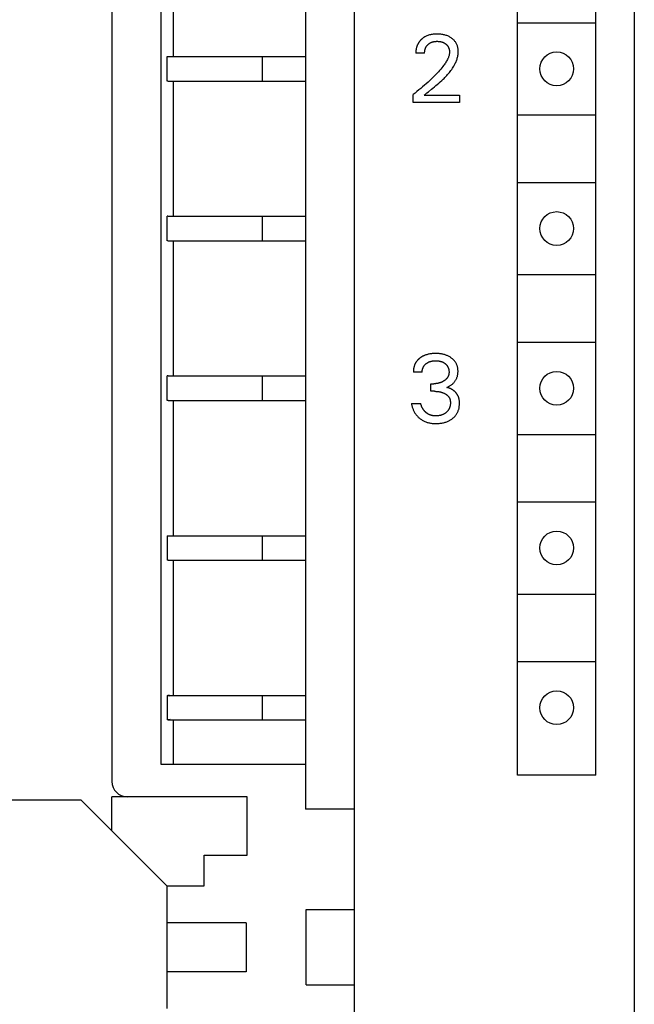
# Model space of a CAD drawing. Extents: x 0 to 594, y 0 to 420.
# Drawn here: x 142 to 162, y 280 to 312 of the extents above; entities that cross this region are included whole.
import ezdxf

# ---------------------------------------------------------------- set-up
doc = ezdxf.new("R2010")
doc.units = 0
doc.header["$LTSCALE"] = 32.67
doc.header["$MEASUREMENT"] = 0
doc.layers.add('20000_FRONT_O', color=7, linetype='CONTINUOUS')

msp = doc.modelspace()

# ---------------------------------------------------------------- linework, layer by layer
at = {"layer": '20000_FRONT_O', "color": 7, "linetype": 'Continuous'}
for p, q in [((153.19797, 222.55989), (153.19797, 341.75989)), ((162.29797, 341.85989), (162.29797, 222.45989)), ((146.89797, 288.10989), (146.89797, 340.45989)), ((151.59797, 340.45989), (151.59797, 286.65989)), ((158.49797, 287.75989), (158.49797, 338.95989)), ((161.04797, 287.75989), (161.04797, 338.95989)), ((145.29797, 335.85989), (145.29797, 287.55989)), ((147.29797, 311.15989), (147.29797, 315.55989)), ((158.52297, 312.25989), (161.02297, 312.25989)), ((155.2712, 311.59713), (155.2655, 311.58735)), ((155.2771, 311.60678), (155.2712, 311.59713)), ((155.28281, 311.61566), (155.2771, 311.60678)), ((155.28869, 311.62441), (155.28281, 311.61566)), ((155.29476, 311.63305), (155.28869, 311.62441)), ((155.301, 311.64156), (155.29476, 311.63305)), ((155.30741, 311.64995), (155.301, 311.64156)), ((155.31399, 311.65821), (155.30741, 311.64995)), ((155.32073, 311.66635), (155.31399, 311.65821)), ((155.32763, 311.67436), (155.32073, 311.66635)), ((155.33469, 311.68224), (155.32763, 311.67436)), ((155.34189, 311.68999), (155.33469, 311.68224)), ((155.34924, 311.6976), (155.34189, 311.68999)), ((155.35672, 311.70508), (155.34924, 311.6976)), ((155.36435, 311.71242), (155.35672, 311.70508)), ((155.3721, 311.71962), (155.36435, 311.71242)), ((155.37998, 311.72668), (155.3721, 311.71962)), ((155.38798, 311.7336), (155.37998, 311.72668)), ((155.40925, 311.75084), (155.38798, 311.7336)), ((155.43125, 311.76711), (155.40925, 311.75084)), ((155.45395, 311.78236), (155.43125, 311.76711)), ((155.47729, 311.7966), (155.45395, 311.78236)), ((155.50123, 311.8098), (155.47729, 311.7966)), ((155.52571, 311.82195), (155.50123, 311.8098)), ((155.55199, 311.83358), (155.52571, 311.82195)), ((155.57875, 311.84404), (155.55199, 311.83358)), ((155.60594, 311.85339), (155.57875, 311.84404)), ((155.63349, 311.86164), (155.60594, 311.85339)), ((155.66134, 311.86882), (155.63349, 311.86164)), ((155.63474, 311.59017), (155.64541, 311.59689)), ((155.64541, 311.59689), (155.65631, 311.60324)), ((155.65631, 311.60324), (155.66742, 311.60921)), ((155.68942, 311.87496), (155.66134, 311.86882)), ((155.66742, 311.60921), (155.67911, 311.61497)), ((155.67911, 311.61497), (155.69099, 311.62031)), ((155.72072, 311.8806), (155.68942, 311.87496)), ((155.69099, 311.62031), (155.70305, 311.62525)), ((155.70305, 311.62525), (155.71527, 311.62979)), ((155.71527, 311.62979), (155.72763, 311.63394)), ((155.75219, 311.88507), (155.72072, 311.8806)), ((155.72763, 311.63394), (155.74011, 311.63769)), ((155.74011, 311.63769), (155.75271, 311.64105)), ((155.78381, 311.88844), (155.75219, 311.88507)), ((155.75271, 311.64105), (155.76539, 311.64403)), ((155.76539, 311.64403), (155.77942, 311.64688)), ((155.77942, 311.64688), (155.79352, 311.64928)), ((155.81552, 311.89078), (155.78381, 311.88844)), ((155.79352, 311.64928), (155.80769, 311.65127)), ((155.80769, 311.65127), (155.82192, 311.65287)), ((155.84731, 311.89216), (155.81552, 311.89078)), ((155.82192, 311.65287), (155.83618, 311.65408)), ((155.83618, 311.65408), (155.85048, 311.65493)), ((155.87912, 311.89263), (155.84731, 311.89216)), ((155.85048, 311.65493), (155.8648, 311.65545)), ((155.8648, 311.65545), (155.87912, 311.65564)), ((155.91015, 311.89228), (155.87912, 311.89263)), ((155.87912, 311.65564), (155.89506, 311.65549)), ((155.89506, 311.65549), (155.91098, 311.65495)), ((155.94115, 311.89109), (155.91015, 311.89228)), ((155.91098, 311.65495), (155.92688, 311.654)), ((155.92688, 311.654), (155.94274, 311.65263)), ((155.9721, 311.88902), (155.94115, 311.89109)), ((155.94274, 311.65263), (155.95855, 311.65081)), ((155.95855, 311.65081), (155.97431, 311.64853)), ((156.00295, 311.88602), (155.9721, 311.88902)), ((155.97431, 311.64853), (155.99, 311.64576)), ((155.99, 311.64576), (156.00228, 311.64324)), ((156.00228, 311.64324), (156.0145, 311.6404)), ((156.0337, 311.88204), (156.00295, 311.88602)), ((156.0145, 311.6404), (156.02664, 311.63723)), ((156.02664, 311.63723), (156.03869, 311.63372)), ((156.06432, 311.87704), (156.0337, 311.88204)), ((156.03869, 311.63372), (156.05063, 311.62987)), ((156.05063, 311.62987), (156.06244, 311.62566)), ((156.06244, 311.62566), (156.07411, 311.62109)), ((156.09172, 311.87163), (156.06432, 311.87704)), ((156.07411, 311.62109), (156.08563, 311.61614)), ((156.08563, 311.61614), (156.09632, 311.61113)), ((156.11895, 311.86531), (156.09172, 311.87163)), ((156.09632, 311.61113), (156.10686, 311.60578)), ((156.10686, 311.60578), (156.11722, 311.60009)), ((156.11722, 311.60009), (156.12739, 311.59408)), ((156.14593, 311.85805), (156.11895, 311.86531)), ((156.12739, 311.59408), (156.13737, 311.58773)), ((156.17262, 311.84982), (156.14593, 311.85805)), ((156.19897, 311.84057), (156.17262, 311.84982)), ((156.22491, 311.83027), (156.19897, 311.84057)), ((156.24882, 311.81963), (156.22491, 311.83027)), ((156.27228, 311.80804), (156.24882, 311.81963)), ((156.29527, 311.79551), (156.27228, 311.80804)), ((156.31773, 311.78204), (156.29527, 311.79551)), ((156.33962, 311.76764), (156.31773, 311.78204)), ((156.36091, 311.75231), (156.33962, 311.76764)), ((156.37964, 311.7376), (156.36091, 311.75231)), ((156.39778, 311.72215), (156.37964, 311.7376)), ((156.41524, 311.70595), (156.39778, 311.72215)), ((156.43196, 311.68901), (156.41524, 311.70595)), ((156.44787, 311.67133), (156.43196, 311.68901)), ((156.4629, 311.65293), (156.44787, 311.67133)), ((156.47698, 311.63381), (156.4629, 311.65293)), ((156.48985, 311.61431), (156.47698, 311.63381)), ((156.50175, 311.59417), (156.48985, 311.61431)), ((156.51266, 311.57347), (156.50175, 311.59417)), ((155.1885, 311.29053), (155.18834, 311.27817)), ((155.18834, 311.27817), (155.1884, 311.26584)), ((155.18886, 311.30291), (155.1885, 311.29053)), ((155.18944, 311.31532), (155.18886, 311.30291)), ((155.19024, 311.32773), (155.18944, 311.31532)), ((155.19125, 311.34014), (155.19024, 311.32773)), ((155.19249, 311.35255), (155.19125, 311.34014)), ((155.19395, 311.36495), (155.19249, 311.35255)), ((155.19564, 311.37733), (155.19395, 311.36495)), ((155.19755, 311.38969), (155.19564, 311.37733)), ((155.19969, 311.40202), (155.19755, 311.38969)), ((155.20206, 311.41431), (155.19969, 311.40202)), ((155.20467, 311.42655), (155.20206, 311.41431)), ((155.20751, 311.43874), (155.20467, 311.42655)), ((155.21058, 311.45087), (155.20751, 311.43874)), ((155.21358, 311.46184), (155.21058, 311.45087)), ((155.21679, 311.47276), (155.21358, 311.46184)), ((155.22019, 311.48361), (155.21679, 311.47276)), ((155.22379, 311.49439), (155.22019, 311.48361)), ((155.22759, 311.50509), (155.22379, 311.49439)), ((155.2316, 311.51572), (155.22759, 311.50509)), ((155.23582, 311.52625), (155.2316, 311.51572)), ((155.24024, 311.53669), (155.23582, 311.52625)), ((155.24487, 311.54704), (155.24024, 311.53669)), ((155.24971, 311.55728), (155.24487, 311.54704)), ((155.25476, 311.56742), (155.24971, 311.55728)), ((155.26003, 311.57744), (155.25476, 311.56742)), ((155.2655, 311.58735), (155.26003, 311.57744)), ((155.47373, 311.26584), (155.47381, 311.27985)), ((155.47381, 311.27985), (155.47428, 311.2939)), ((155.47428, 311.2939), (155.47516, 311.30798)), ((155.47516, 311.30798), (155.47647, 311.32207)), ((155.47647, 311.32207), (155.47821, 311.33613)), ((155.47821, 311.33613), (155.48039, 311.35014)), ((155.48039, 311.35014), (155.48303, 311.36409)), ((155.48303, 311.36409), (155.48612, 311.37793)), ((155.48612, 311.37793), (155.48896, 311.38899)), ((155.48896, 311.38899), (155.4921, 311.39995)), ((155.4921, 311.39995), (155.49556, 311.41081)), ((155.49556, 311.41081), (155.49935, 311.42156)), ((155.49935, 311.42156), (155.50346, 311.43217)), ((155.50346, 311.43217), (155.5079, 311.44263)), ((155.5079, 311.44263), (155.51268, 311.45294)), ((155.51268, 311.45294), (155.51781, 311.46308)), ((155.51781, 311.46308), (155.52328, 311.47304)), ((155.52328, 311.47304), (155.52896, 311.48258)), ((155.52896, 311.48258), (155.53497, 311.49191)), ((155.53497, 311.49191), (155.54129, 311.50105)), ((155.54129, 311.50105), (155.54792, 311.50998)), ((155.54792, 311.50998), (155.55484, 311.51868)), ((155.55484, 311.51868), (155.56204, 311.52717)), ((155.56204, 311.52717), (155.56951, 311.53541)), ((155.56951, 311.53541), (155.57724, 311.54342)), ((155.57724, 311.54342), (155.58522, 311.55117)), ((155.58522, 311.55117), (155.59456, 311.55967)), ((155.59456, 311.55967), (155.6042, 311.56782)), ((155.6042, 311.56782), (155.61412, 311.57563)), ((155.61412, 311.57563), (155.6243, 311.58308)), ((155.6243, 311.58308), (155.63474, 311.59017)), ((156.13737, 311.58773), (156.14714, 311.58107)), ((156.14714, 311.58107), (156.15669, 311.57407)), ((156.15669, 311.57407), (156.16601, 311.56677)), ((156.16601, 311.56677), (156.17438, 311.55975)), ((156.17438, 311.55975), (156.18252, 311.55248)), ((156.18252, 311.55248), (156.19043, 311.54495)), ((156.19043, 311.54495), (156.19807, 311.53716)), ((156.19807, 311.53716), (156.20544, 311.52912)), ((156.20544, 311.52912), (156.21252, 311.52083)), ((156.21252, 311.52083), (156.2193, 311.5123)), ((156.2193, 311.5123), (156.22574, 311.50353)), ((156.22574, 311.50353), (156.23184, 311.49452)), ((156.23184, 311.49452), (156.23761, 311.48524)), ((156.23761, 311.48524), (156.24302, 311.47575)), ((156.24302, 311.47575), (156.24808, 311.46605)), ((156.24808, 311.46605), (156.25279, 311.45617)), ((156.25279, 311.45617), (156.25716, 311.44612)), ((156.25716, 311.44612), (156.2612, 311.43593)), ((156.2612, 311.43593), (156.2649, 311.4256)), ((156.2649, 311.4256), (156.26828, 311.41515)), ((156.26828, 311.41515), (156.27134, 311.40461)), ((156.27134, 311.40461), (156.27435, 311.39288)), ((156.27435, 311.39288), (156.27698, 311.38106)), ((156.27698, 311.38106), (156.27923, 311.36916)), ((156.27923, 311.36916), (156.28108, 311.35721)), ((156.28108, 311.35721), (156.28255, 311.34521)), ((156.28338, 311.27598), (156.28112, 311.25501)), ((156.28255, 311.34521), (156.28363, 311.33318)), ((156.28451, 311.29703), (156.28338, 311.27598)), ((156.28363, 311.33318), (156.28432, 311.32113)), ((156.28432, 311.32113), (156.28461, 311.30908)), ((156.28461, 311.30908), (156.28451, 311.29703)), ((156.52261, 311.55226), (156.51266, 311.57347)), ((156.53158, 311.53061), (156.52261, 311.55226)), ((156.53958, 311.50857), (156.53158, 311.53061)), ((156.54662, 311.48621), (156.53958, 311.50857)), ((156.55321, 311.46149), (156.54662, 311.48621)), ((156.55868, 311.43651), (156.55321, 311.46149)), ((156.56304, 311.41132), (156.55868, 311.43651)), ((156.56632, 311.38597), (156.56304, 311.41132)), ((156.56853, 311.36052), (156.56632, 311.38597)), ((156.56644, 311.25121), (156.56877, 311.28031)), ((156.5697, 311.33501), (156.56853, 311.36052)), ((156.56877, 311.28031), (156.56984, 311.3095)), ((156.56984, 311.3095), (156.5697, 311.33501)), ((147.09797, 310.35989), (147.09797, 311.15989)), ((147.09797, 311.15989), (151.59797, 311.15989)), ((150.19797, 310.35989), (150.19797, 311.15989)), ((155.47373, 311.26584), (155.1884, 311.26584)), ((156.16734, 310.97586), (156.14926, 310.94795)), ((156.18465, 311.00426), (156.16734, 310.97586)), ((156.20112, 311.03322), (156.18465, 311.00426)), ((156.21665, 311.06276), (156.20112, 311.03322)), ((156.23115, 311.09295), (156.21665, 311.06276)), ((156.23977, 311.11246), (156.23115, 311.09295)), ((156.24787, 311.13223), (156.23977, 311.11246)), ((156.25537, 311.15223), (156.24787, 311.13223)), ((156.26219, 311.17244), (156.25537, 311.15223)), ((156.26825, 311.19285), (156.26219, 311.17244)), ((156.27347, 311.21343), (156.26825, 311.19285)), ((156.27779, 311.23415), (156.27347, 311.21343)), ((156.28112, 311.25501), (156.27779, 311.23415)), ((156.4731, 310.94231), (156.4857, 310.96918)), ((156.4857, 310.96918), (156.49764, 310.99635)), ((156.49764, 310.99635), (156.50887, 311.02381)), ((156.50887, 311.02381), (156.51934, 311.05152)), ((156.51934, 311.05152), (156.52898, 311.07948)), ((156.52898, 311.07948), (156.53774, 311.10766)), ((156.53774, 311.10766), (156.54556, 311.13604)), ((156.54556, 311.13604), (156.5524, 311.16461)), ((156.5524, 311.16461), (156.5582, 311.19334)), ((156.5582, 311.19334), (156.56289, 311.22221)), ((156.56289, 311.22221), (156.56644, 311.25121)), ((155.92279, 310.66461), (155.88386, 310.62229)), ((155.96106, 310.70753), (155.92279, 310.66461)), ((155.99857, 310.75109), (155.96106, 310.70753)), ((156.03527, 310.79536), (155.99857, 310.75109)), ((156.07107, 310.84036), (156.03527, 310.79536)), ((156.09132, 310.86674), (156.07107, 310.84036)), ((156.11116, 310.89344), (156.09132, 310.86674)), ((156.1305, 310.92049), (156.11116, 310.89344)), ((156.14926, 310.94795), (156.1305, 310.92049)), ((156.25183, 310.60706), (156.27906, 310.64011)), ((156.27906, 310.64011), (156.30553, 310.67376)), ((156.30553, 310.67376), (156.33121, 310.70803)), ((156.33121, 310.70803), (156.35605, 310.74294)), ((156.35605, 310.74294), (156.38001, 310.77852)), ((156.38001, 310.77852), (156.40304, 310.8148)), ((156.40304, 310.8148), (156.4251, 310.85181)), ((156.4251, 310.85181), (156.44614, 310.88956)), ((156.44614, 310.88956), (156.45989, 310.91577)), ((156.45989, 310.91577), (156.4731, 310.94231)), ((147.12374, 310.35989), (147.09797, 310.35989)), ((147.13205, 310.35989), (151.59797, 310.35989)), ((147.29797, 305.95989), (147.29797, 310.35989)), ((155.58582, 310.32878), (155.52789, 310.27641)), ((155.64146, 310.38032), (155.58582, 310.32878)), ((155.69644, 310.43256), (155.64146, 310.38032)), ((155.75073, 310.48553), (155.69644, 310.43256)), ((155.80428, 310.53927), (155.75073, 310.48553)), ((155.84433, 310.58052), (155.80428, 310.53927)), ((155.88386, 310.62229), (155.84433, 310.58052)), ((155.93593, 310.29321), (155.98303, 310.33465)), ((155.98303, 310.33465), (156.02945, 310.3768)), ((156.02945, 310.3768), (156.07506, 310.41973)), ((156.07506, 310.41973), (156.1059, 310.44977)), ((156.1059, 310.44977), (156.13624, 310.48025)), ((156.13624, 310.48025), (156.16605, 310.5112)), ((156.16605, 310.5112), (156.19528, 310.54263)), ((156.19528, 310.54263), (156.22389, 310.57457)), ((156.22389, 310.57457), (156.25183, 310.60706)), ((155.22533, 310.02198), (155.16193, 309.97232)), ((155.28815, 310.07237), (155.22533, 310.02198)), ((155.35039, 310.12349), (155.28815, 310.07237)), ((155.41015, 310.17376), (155.35039, 310.12349)), ((155.46933, 310.22474), (155.41015, 310.17376)), ((155.52789, 310.27641), (155.46933, 310.22474)), ((155.55047, 309.97748), (155.59825, 310.01616)), ((155.59825, 310.01616), (155.69482, 310.09379)), ((155.69482, 310.09379), (155.74334, 310.1329)), ((155.74334, 310.1329), (155.79185, 310.17232)), ((155.79185, 310.17232), (155.84021, 310.21212)), ((155.84021, 310.21212), (155.88828, 310.25239)), ((155.88828, 310.25239), (155.93593, 310.29321)), ((155.16193, 309.97232), (155.09797, 309.92339)), ((155.09797, 309.65989), (155.09797, 309.92339)), ((155.45658, 309.9), (155.5032, 309.93879)), ((155.45658, 309.9), (156.61505, 309.9)), ((155.5032, 309.93879), (155.55047, 309.97748)), ((156.61505, 309.9), (156.61505, 309.65989)), ((156.61505, 309.65989), (155.09797, 309.65989)), ((158.52297, 309.25989), (161.02297, 309.25989)), ((158.52297, 307.05989), (161.02297, 307.05989)), ((147.09797, 305.15989), (147.09797, 305.95989)), ((147.12374, 305.95989), (147.09797, 305.95989)), ((147.13205, 305.95989), (151.59797, 305.95989)), ((150.19797, 305.15989), (150.19797, 305.95989)), ((147.12374, 305.15989), (147.09797, 305.15989)), ((147.13205, 305.15989), (151.59797, 305.15989)), ((147.29797, 300.75989), (147.29797, 305.15989)), ((158.52297, 304.05989), (161.02297, 304.05989)), ((158.52297, 301.85989), (161.02297, 301.85989)), ((155.31048, 301.33403), (155.30086, 301.32615)), ((155.32026, 301.34171), (155.31048, 301.33403)), ((155.33018, 301.34919), (155.32026, 301.34171)), ((155.34124, 301.35717), (155.33018, 301.34919)), ((155.35246, 301.36491), (155.34124, 301.35717)), ((155.36383, 301.3724), (155.35246, 301.36491)), ((155.37535, 301.37966), (155.36383, 301.3724)), ((155.38702, 301.38666), (155.37535, 301.37966)), ((155.39882, 301.39343), (155.38702, 301.38666)), ((155.41076, 301.39995), (155.39882, 301.39343)), ((155.42282, 301.40622), (155.41076, 301.39995)), ((155.43501, 301.41225), (155.42282, 301.40622)), ((155.44731, 301.41804), (155.43501, 301.41225)), ((155.45972, 301.42358), (155.44731, 301.41804)), ((155.47224, 301.42888), (155.45972, 301.42358)), ((155.49556, 301.438), (155.47224, 301.42888)), ((155.51918, 301.44631), (155.49556, 301.438)), ((155.54307, 301.45385), (155.51918, 301.44631)), ((155.5672, 301.46063), (155.54307, 301.45385)), ((155.59152, 301.46668), (155.5672, 301.46063)), ((155.61601, 301.47202), (155.59152, 301.46668)), ((155.64063, 301.47669), (155.61601, 301.47202)), ((155.66823, 301.48114), (155.64063, 301.47669)), ((155.69593, 301.48481), (155.66823, 301.48114)), ((155.72371, 301.48773), (155.69593, 301.48481)), ((155.75156, 301.48994), (155.72371, 301.48773)), ((155.77947, 301.49147), (155.75156, 301.48994)), ((155.8074, 301.49236), (155.77947, 301.49147)), ((155.83536, 301.49263), (155.8074, 301.49236)), ((155.86239, 301.49233), (155.83536, 301.49263)), ((155.88941, 301.49146), (155.86239, 301.49233)), ((155.91639, 301.48998), (155.88941, 301.49146)), ((155.94332, 301.48787), (155.91639, 301.48998)), ((155.97019, 301.48509), (155.94332, 301.48787)), ((155.99698, 301.4816), (155.97019, 301.48509)), ((156.02367, 301.47739), (155.99698, 301.4816)), ((156.04787, 301.47289), (156.02367, 301.47739)), ((156.07194, 301.46774), (156.04787, 301.47289)), ((156.09586, 301.46193), (156.07194, 301.46774)), ((156.1196, 301.45543), (156.09586, 301.46193)), ((156.14314, 301.44823), (156.1196, 301.45543)), ((156.16643, 301.44031), (156.14314, 301.44823)), ((156.18946, 301.43165), (156.16643, 301.44031)), ((156.21093, 301.42279), (156.18946, 301.43165)), ((156.2321, 301.41326), (156.21093, 301.42279)), ((156.25296, 301.40306), (156.2321, 301.41326)), ((156.27348, 301.39217), (156.25296, 301.40306)), ((156.29363, 301.38061), (156.27348, 301.39217)), ((156.31339, 301.36836), (156.29363, 301.38061)), ((156.33274, 301.35543), (156.31339, 301.36836)), ((156.3486, 301.34406), (156.33274, 301.35543)), ((156.36412, 301.3322), (156.3486, 301.34406)), ((156.37926, 301.31986), (156.36412, 301.3322)), ((155.12029, 301.01168), (155.11816, 300.99932)), ((155.12267, 301.02399), (155.12029, 301.01168)), ((155.12531, 301.03626), (155.12267, 301.02399)), ((155.1282, 301.04847), (155.12531, 301.03626)), ((155.13136, 301.06062), (155.1282, 301.04847)), ((155.13477, 301.07269), (155.13136, 301.06062)), ((155.13836, 301.08443), (155.13477, 301.07269)), ((155.14219, 301.09608), (155.13836, 301.08443)), ((155.14628, 301.10764), (155.14219, 301.09608)), ((155.15062, 301.1191), (155.14628, 301.10764)), ((155.15522, 301.13045), (155.15062, 301.1191)), ((155.16006, 301.14168), (155.15522, 301.13045)), ((155.16516, 301.1528), (155.16006, 301.14168)), ((155.17052, 301.16378), (155.16516, 301.1528)), ((155.17613, 301.17463), (155.17052, 301.16378)), ((155.18199, 301.18533), (155.17613, 301.17463)), ((155.18812, 301.19588), (155.18199, 301.18533)), ((155.1945, 301.20627), (155.18812, 301.19588)), ((155.20115, 301.21649), (155.1945, 301.20627)), ((155.20805, 301.22653), (155.20115, 301.21649)), ((155.21533, 301.23655), (155.20805, 301.22653)), ((155.22286, 301.24638), (155.21533, 301.23655)), ((155.23065, 301.25602), (155.22286, 301.24638)), ((155.23868, 301.26546), (155.23065, 301.25602)), ((155.24694, 301.27472), (155.23868, 301.26546)), ((155.25543, 301.28378), (155.24694, 301.27472)), ((155.26413, 301.29264), (155.25543, 301.28378)), ((155.27303, 301.30131), (155.26413, 301.29264)), ((155.28212, 301.30979), (155.27303, 301.30131)), ((155.2914, 301.31807), (155.28212, 301.30979)), ((155.30086, 301.32615), (155.2914, 301.31807)), ((155.41407, 301.00846), (155.41793, 301.01929)), ((155.41793, 301.01929), (155.42217, 301.02996)), ((155.42217, 301.02996), (155.42676, 301.04047)), ((155.42676, 301.04047), (155.43173, 301.05081)), ((155.43173, 301.05081), (155.43706, 301.06095)), ((155.43706, 301.06095), (155.44276, 301.07087)), ((155.44276, 301.07087), (155.44883, 301.08057)), ((155.44883, 301.08057), (155.45526, 301.09002)), ((155.45526, 301.09002), (155.46227, 301.09948)), ((155.46227, 301.09948), (155.46965, 301.10867)), ((155.46965, 301.10867), (155.47737, 301.11758)), ((155.47737, 301.11758), (155.48542, 301.12622)), ((155.48542, 301.12622), (155.49376, 301.13457)), ((155.49376, 301.13457), (155.50239, 301.14265)), ((155.50239, 301.14265), (155.51129, 301.15045)), ((155.51129, 301.15045), (155.52041, 301.15797)), ((155.52041, 301.15797), (155.52976, 301.16521)), ((155.52976, 301.16521), (155.54143, 301.17366)), ((155.54143, 301.17366), (155.55337, 301.1817)), ((155.55337, 301.1817), (155.56557, 301.18931)), ((155.56557, 301.18931), (155.57803, 301.19649)), ((155.57803, 301.19649), (155.59071, 301.20325)), ((155.59071, 301.20325), (155.60362, 301.20957)), ((155.60362, 301.20957), (155.61673, 301.21545)), ((155.61673, 301.21545), (155.63066, 301.22113)), ((155.63066, 301.22113), (155.64479, 301.22635)), ((155.64479, 301.22635), (155.65909, 301.23109)), ((155.65909, 301.23109), (155.67353, 301.23538)), ((155.67353, 301.23538), (155.68811, 301.23922)), ((155.68811, 301.23922), (155.70279, 301.24262)), ((155.70279, 301.24262), (155.71755, 301.24559)), ((155.71755, 301.24559), (155.73379, 301.24836)), ((155.73379, 301.24836), (155.75009, 301.25066)), ((155.75009, 301.25066), (155.76645, 301.25249)), ((155.76645, 301.25249), (155.78286, 301.25388)), ((155.78286, 301.25388), (155.7993, 301.25486)), ((155.7993, 301.25486), (155.81576, 301.25544)), ((155.81576, 301.25544), (155.83224, 301.25564)), ((155.83224, 301.25564), (155.84906, 301.25547)), ((155.84906, 301.25547), (155.86587, 301.25491)), ((155.86587, 301.25491), (155.88266, 301.25394)), ((155.88266, 301.25394), (155.89941, 301.25254)), ((155.89941, 301.25254), (155.91612, 301.2507)), ((155.91612, 301.2507), (155.93277, 301.24839)), ((155.93277, 301.24839), (155.94935, 301.24559)), ((155.94935, 301.24559), (155.96427, 301.24263)), ((155.96427, 301.24263), (155.9791, 301.23924)), ((155.9791, 301.23924), (155.99382, 301.23541)), ((155.99382, 301.23541), (156.00842, 301.23113)), ((156.00842, 301.23113), (156.02286, 301.22639)), ((156.02286, 301.22639), (156.03714, 301.22116)), ((156.03714, 301.22116), (156.05122, 301.21545)), ((156.05122, 301.21545), (156.06267, 301.21035)), ((156.06267, 301.21035), (156.07397, 301.20491)), ((156.07397, 301.20491), (156.0851, 301.19914)), ((156.0851, 301.19914), (156.09605, 301.19302)), ((156.09605, 301.19302), (156.10681, 301.18657)), ((156.10681, 301.18657), (156.11737, 301.17978)), ((156.11737, 301.17978), (156.12771, 301.17266)), ((156.12771, 301.17266), (156.13784, 301.16521)), ((156.13784, 301.16521), (156.14701, 301.15801)), ((156.14701, 301.15801), (156.15595, 301.15053)), ((156.15595, 301.15053), (156.16466, 301.14277)), ((156.16466, 301.14277), (156.1731, 301.13473)), ((156.1731, 301.13473), (156.18125, 301.12641)), ((156.18125, 301.12641), (156.1891, 301.11781)), ((156.1891, 301.11781), (156.19662, 301.10894)), ((156.19662, 301.10894), (156.20379, 301.09979)), ((156.20379, 301.09979), (156.2106, 301.09037)), ((156.2106, 301.09037), (156.21695, 301.08078)), ((156.21695, 301.08078), (156.22292, 301.07095)), ((156.22292, 301.07095), (156.22852, 301.06088)), ((156.22852, 301.06088), (156.23374, 301.05061)), ((156.23374, 301.05061), (156.23858, 301.04015)), ((156.23858, 301.04015), (156.24305, 301.02952)), ((156.24305, 301.02952), (156.24716, 301.01874)), ((156.24716, 301.01874), (156.25089, 301.00783)), ((156.39397, 301.30704), (156.37926, 301.31986)), ((156.40824, 301.29372), (156.39397, 301.30704)), ((156.42202, 301.27992), (156.40824, 301.29372)), ((156.43527, 301.26562), (156.42202, 301.27992)), ((156.44797, 301.25083), (156.43527, 301.26562)), ((156.46007, 301.23554), (156.44797, 301.25083)), ((156.47099, 301.22056), (156.46007, 301.23554)), ((156.48133, 301.20516), (156.47099, 301.22056)), ((156.49108, 301.18936), (156.48133, 301.20516)), ((156.50023, 301.17321), (156.49108, 301.18936)), ((156.50876, 301.15671), (156.50023, 301.17321)), ((156.51666, 301.13991), (156.50876, 301.15671)), ((156.52392, 301.12283), (156.51666, 301.13991)), ((156.53053, 301.1055), (156.52392, 301.12283)), ((156.53647, 301.08794), (156.53053, 301.1055)), ((156.54206, 301.06901), (156.53647, 301.08794)), ((156.54691, 301.04989), (156.54206, 301.06901)), ((156.55103, 301.03059), (156.54691, 301.04989)), ((156.55446, 301.01115), (156.55103, 301.03059)), ((147.09797, 299.95989), (147.09797, 300.75989)), ((147.12374, 300.75989), (147.09797, 300.75989)), ((147.13205, 300.75961), (147.12374, 300.75989)), ((147.13205, 300.75989), (151.59797, 300.75989)), ((150.19797, 299.95989), (150.19797, 300.75989)), ((155.11033, 300.9124), (155.11021, 300.90002)), ((155.11021, 300.90002), (155.11034, 300.88767)), ((155.1107, 300.92481), (155.11033, 300.9124)), ((155.39567, 300.88767), (155.11034, 300.88767)), ((155.11132, 300.93724), (155.1107, 300.92481)), ((155.11219, 300.94967), (155.11132, 300.93724)), ((155.1133, 300.9621), (155.11219, 300.94967)), ((155.11467, 300.97453), (155.1133, 300.9621)), ((155.11629, 300.98694), (155.11467, 300.97453)), ((155.11816, 300.99932), (155.11629, 300.98694)), ((155.39562, 300.89994), (155.39599, 300.91225)), ((155.39567, 300.88767), (155.39562, 300.89994)), ((155.39599, 300.91225), (155.39679, 300.92456)), ((155.39679, 300.92456), (155.39802, 300.93686)), ((155.39802, 300.93686), (155.39968, 300.94913)), ((155.39968, 300.94913), (155.40176, 300.96135)), ((155.40176, 300.96135), (155.40427, 300.9735)), ((155.40427, 300.9735), (155.4072, 300.98556)), ((155.4072, 300.98556), (155.41057, 300.99751)), ((155.41057, 300.99751), (155.41407, 301.00846)), ((156.2062, 300.69316), (156.20053, 300.68587)), ((156.21166, 300.70061), (156.2062, 300.69316)), ((156.21692, 300.70822), (156.21166, 300.70061)), ((156.22195, 300.71597), (156.21692, 300.70822)), ((156.22675, 300.72387), (156.22195, 300.71597)), ((156.23132, 300.73189), (156.22675, 300.72387)), ((156.23564, 300.74005), (156.23132, 300.73189)), ((156.2397, 300.74833), (156.23564, 300.74005)), ((156.2435, 300.75673), (156.2397, 300.74833)), ((156.24703, 300.76524), (156.2435, 300.75673)), ((156.25027, 300.77385), (156.24703, 300.76524)), ((156.25328, 300.78273), (156.25027, 300.77385)), ((156.25089, 301.00783), (156.25426, 300.99681)), ((156.256, 300.79169), (156.25328, 300.78273)), ((156.25426, 300.99681), (156.25753, 300.98463)), ((156.25843, 300.80075), (156.256, 300.79169)), ((156.25753, 300.98463), (156.26037, 300.97234)), ((156.26059, 300.80987), (156.25843, 300.80075)), ((156.26037, 300.97234), (156.26279, 300.95997)), ((156.26248, 300.81907), (156.26059, 300.80987)), ((156.2641, 300.82832), (156.26248, 300.81907)), ((156.26279, 300.95997), (156.26479, 300.94752)), ((156.26547, 300.83762), (156.2641, 300.82832)), ((156.26479, 300.94752), (156.26639, 300.93501)), ((156.2666, 300.84696), (156.26547, 300.83762)), ((156.26639, 300.93501), (156.26758, 300.92245)), ((156.26749, 300.85634), (156.2666, 300.84696)), ((156.26815, 300.86573), (156.26749, 300.85634)), ((156.26758, 300.92245), (156.26837, 300.90984)), ((156.26859, 300.87514), (156.26815, 300.86573)), ((156.26837, 300.90984), (156.26878, 300.89721)), ((156.26881, 300.88455), (156.26859, 300.87514)), ((156.26878, 300.89721), (156.26881, 300.88455)), ((156.51972, 300.69017), (156.52706, 300.70863)), ((156.52706, 300.70863), (156.53369, 300.72735)), ((156.53369, 300.72735), (156.53959, 300.74631)), ((156.53959, 300.74631), (156.54503, 300.76661)), ((156.54503, 300.76661), (156.54967, 300.7871)), ((156.54967, 300.7871), (156.55352, 300.80776)), ((156.55352, 300.80776), (156.55662, 300.82856)), ((156.55721, 300.99158), (156.55446, 301.01115)), ((156.55662, 300.82856), (156.55899, 300.84947)), ((156.55931, 300.97192), (156.55721, 300.99158)), ((156.55899, 300.84947), (156.56064, 300.87047)), ((156.56078, 300.95219), (156.55931, 300.97192)), ((156.56064, 300.87047), (156.56162, 300.89153)), ((156.56165, 300.93242), (156.56078, 300.95219)), ((156.56162, 300.89153), (156.56193, 300.91262)), ((156.56193, 300.91262), (156.56165, 300.93242)), ((155.67164, 300.26088), (155.67164, 300.50723)), ((155.67164, 300.50723), (155.76987, 300.50723)), ((155.78334, 300.50735), (155.76987, 300.50723)), ((155.79681, 300.50771), (155.78334, 300.50735)), ((155.81028, 300.50832), (155.79681, 300.50771)), ((155.82373, 300.50917), (155.81028, 300.50832)), ((155.83717, 300.51029), (155.82373, 300.50917)), ((155.85058, 300.51167), (155.83717, 300.51029)), ((155.86397, 300.51332), (155.85058, 300.51167)), ((155.87732, 300.51525), (155.86397, 300.51332)), ((155.89062, 300.51745), (155.87732, 300.51525)), ((155.90319, 300.51981), (155.89062, 300.51745)), ((155.9157, 300.52243), (155.90319, 300.51981)), ((155.92816, 300.52531), (155.9157, 300.52243)), ((155.94056, 300.52845), (155.92816, 300.52531)), ((155.95288, 300.53185), (155.94056, 300.52845)), ((155.96512, 300.53552), (155.95288, 300.53185)), ((155.97728, 300.53945), (155.96512, 300.53552)), ((155.98935, 300.54365), (155.97728, 300.53945)), ((156.00132, 300.54812), (155.98935, 300.54365)), ((156.01299, 300.55277), (156.00132, 300.54812)), ((156.02454, 300.55768), (156.01299, 300.55277)), ((156.03599, 300.56285), (156.02454, 300.55768)), ((156.04731, 300.56827), (156.03599, 300.56285)), ((156.05851, 300.57395), (156.04731, 300.56827)), ((156.06959, 300.57989), (156.05851, 300.57395)), ((156.08053, 300.58608), (156.06959, 300.57989)), ((156.09132, 300.59253), (156.08053, 300.58608)), ((156.10198, 300.59922), (156.09132, 300.59253)), ((156.11051, 300.60485), (156.10198, 300.59922)), ((156.11893, 300.61064), (156.11051, 300.60485)), ((156.12722, 300.6166), (156.11893, 300.61064)), ((156.13539, 300.62275), (156.12722, 300.6166)), ((156.14341, 300.62907), (156.13539, 300.62275)), ((156.15128, 300.63558), (156.14341, 300.62907)), ((156.15899, 300.64228), (156.15128, 300.63558)), ((156.16652, 300.64917), (156.15899, 300.64228)), ((156.17386, 300.65626), (156.16652, 300.64917)), ((156.181, 300.66355), (156.17386, 300.65626)), ((156.18794, 300.67104), (156.181, 300.66355)), ((156.19466, 300.67874), (156.18794, 300.67104)), ((156.20053, 300.68587), (156.19466, 300.67874)), ((156.20021, 300.38562), (156.21937, 300.39415)), ((156.21073, 300.38342), (156.20021, 300.38562)), ((156.22124, 300.38098), (156.21073, 300.38342)), ((156.21937, 300.39415), (156.23825, 300.40328)), ((156.23172, 300.3783), (156.22124, 300.38098)), ((156.24217, 300.37539), (156.23172, 300.3783)), ((156.23825, 300.40328), (156.25686, 300.41299)), ((156.25259, 300.37224), (156.24217, 300.37539)), ((156.26296, 300.36886), (156.25259, 300.37224)), ((156.25686, 300.41299), (156.27502, 300.42319)), ((156.27502, 300.42319), (156.29287, 300.43393)), ((156.29287, 300.43393), (156.31039, 300.44521)), ((156.31039, 300.44521), (156.32757, 300.45703)), ((156.32757, 300.45703), (156.34438, 300.46939)), ((156.34438, 300.46939), (156.3608, 300.48229)), ((156.3608, 300.48229), (156.37657, 300.49554)), ((156.37657, 300.49554), (156.3919, 300.50932)), ((156.3919, 300.50932), (156.40676, 300.52363)), ((156.40676, 300.52363), (156.4211, 300.53846)), ((156.4211, 300.53846), (156.43489, 300.55381)), ((156.43489, 300.55381), (156.44808, 300.56966)), ((156.44808, 300.56966), (156.46065, 300.58601)), ((156.46065, 300.58601), (156.47254, 300.60286)), ((156.47254, 300.60286), (156.48333, 300.61955)), ((156.48333, 300.61955), (156.49346, 300.63665)), ((156.49346, 300.63665), (156.5029, 300.65414)), ((156.5029, 300.65414), (156.51166, 300.67199)), ((156.51166, 300.67199), (156.51972, 300.69017)), ((155.7917, 300.26088), (155.67164, 300.26088)), ((155.7917, 300.26088), (155.81344, 300.26066)), ((155.81344, 300.26066), (155.83517, 300.25999)), ((155.83517, 300.25999), (155.85689, 300.25883)), ((155.85689, 300.25883), (155.87858, 300.25717)), ((155.87858, 300.25717), (155.90022, 300.25498)), ((155.90022, 300.25498), (155.92181, 300.25222)), ((155.92181, 300.25222), (155.9386, 300.24966)), ((155.9386, 300.24966), (155.95534, 300.24674)), ((155.95534, 300.24674), (155.97201, 300.24344)), ((155.97201, 300.24344), (155.98859, 300.23975)), ((155.98859, 300.23975), (156.00507, 300.23566)), ((156.00507, 300.23566), (156.02145, 300.23116)), ((156.02145, 300.23116), (156.0377, 300.22623)), ((156.0377, 300.22623), (156.05271, 300.22127)), ((156.05271, 300.22127), (156.06758, 300.21591)), ((156.06758, 300.21591), (156.0823, 300.21016)), ((156.0823, 300.21016), (156.09686, 300.204)), ((156.09686, 300.204), (156.11124, 300.19741)), ((156.11124, 300.19741), (156.12542, 300.19039)), ((156.12542, 300.19039), (156.1394, 300.18292)), ((156.1394, 300.18292), (156.15008, 300.17681)), ((156.15008, 300.17681), (156.16061, 300.17042)), ((156.16061, 300.17042), (156.17095, 300.16373)), ((156.17095, 300.16373), (156.18109, 300.15674)), ((156.18109, 300.15674), (156.19101, 300.14944)), ((156.19101, 300.14944), (156.20067, 300.14183)), ((156.20067, 300.14183), (156.21007, 300.1339)), ((156.21007, 300.1339), (156.21917, 300.12563)), ((156.21917, 300.12563), (156.22796, 300.11703)), ((156.22796, 300.11703), (156.23641, 300.10808)), ((156.23641, 300.10808), (156.24382, 300.0996)), ((156.24382, 300.0996), (156.25091, 300.09084)), ((156.25091, 300.09084), (156.25768, 300.08182)), ((156.25768, 300.08182), (156.2641, 300.07254)), ((156.27328, 300.36525), (156.26296, 300.36886)), ((156.2641, 300.07254), (156.27016, 300.06303)), ((156.27016, 300.06303), (156.27586, 300.05329)), ((156.28356, 300.36141), (156.27328, 300.36525)), ((156.27586, 300.05329), (156.28116, 300.04336)), ((156.29377, 300.35735), (156.28356, 300.36141)), ((156.30391, 300.35308), (156.29377, 300.35735)), ((156.31399, 300.34859), (156.30391, 300.35308)), ((156.32399, 300.34388), (156.31399, 300.34859)), ((156.3339, 300.33896), (156.32399, 300.34388)), ((156.34372, 300.33384), (156.3339, 300.33896)), ((156.35345, 300.32851), (156.34372, 300.33384)), ((156.36308, 300.32299), (156.35345, 300.32851)), ((156.3726, 300.31726), (156.36308, 300.32299)), ((156.38201, 300.31134), (156.3726, 300.31726)), ((156.3913, 300.30522), (156.38201, 300.31134)), ((156.40046, 300.29892), (156.3913, 300.30522)), ((156.4095, 300.29243), (156.40046, 300.29892)), ((156.4184, 300.28575), (156.4095, 300.29243)), ((156.42715, 300.2789), (156.4184, 300.28575)), ((156.43536, 300.2722), (156.42715, 300.2789)), ((156.44342, 300.26535), (156.43536, 300.2722)), ((156.45134, 300.25834), (156.44342, 300.26535)), ((156.45911, 300.25118), (156.45134, 300.25834)), ((156.46673, 300.24386), (156.45911, 300.25118)), ((156.47418, 300.2364), (156.46673, 300.24386)), ((156.48147, 300.22879), (156.47418, 300.2364)), ((156.48859, 300.22104), (156.48147, 300.22879)), ((156.49553, 300.21315), (156.48859, 300.22104)), ((156.5023, 300.20512), (156.49553, 300.21315)), ((156.50888, 300.19695), (156.5023, 300.20512)), ((156.51526, 300.18865), (156.50888, 300.19695)), ((156.52145, 300.18023), (156.51526, 300.18865)), ((156.52744, 300.17167), (156.52145, 300.18023)), ((156.53323, 300.16299), (156.52744, 300.17167)), ((156.5388, 300.15419), (156.53323, 300.16299)), ((156.54416, 300.14527), (156.5388, 300.15419)), ((156.54929, 300.13623), (156.54416, 300.14527)), ((156.5542, 300.12707), (156.54929, 300.13623)), ((156.55888, 300.11781), (156.5542, 300.12707)), ((156.56332, 300.10843), (156.55888, 300.11781)), ((156.56776, 300.09838), (156.56332, 300.10843)), ((156.57194, 300.08821), (156.56776, 300.09838)), ((156.57586, 300.07793), (156.57194, 300.08821)), ((156.57953, 300.06756), (156.57586, 300.07793)), ((156.58294, 300.05709), (156.57953, 300.06756)), ((156.58612, 300.04653), (156.58294, 300.05709)), ((147.12374, 299.95989), (147.09797, 299.95989)), ((147.13205, 299.96017), (147.12374, 299.95989)), ((147.13205, 299.95989), (151.59797, 299.95989)), ((147.29797, 295.55989), (147.29797, 299.95989)), ((155.04797, 299.86017), (155.0518, 299.83649)), ((155.04797, 299.86017), (155.34889, 299.86017)), ((155.0518, 299.83649), (155.05631, 299.81287)), ((155.05631, 299.81287), (155.0615, 299.78936)), ((155.0615, 299.78936), (155.06737, 299.76598)), ((155.06737, 299.76598), (155.07392, 299.74276)), ((155.07392, 299.74276), (155.08116, 299.71973)), ((155.35227, 299.84733), (155.34889, 299.86017)), ((155.35591, 299.83452), (155.35227, 299.84733)), ((155.35979, 299.82178), (155.35591, 299.83452)), ((155.36393, 299.8091), (155.35979, 299.82178)), ((155.36833, 299.79649), (155.36393, 299.8091)), ((155.37299, 299.78397), (155.36833, 299.79649)), ((155.37792, 299.77155), (155.37299, 299.78397)), ((155.38311, 299.75924), (155.37792, 299.77155)), ((155.38857, 299.74705), (155.38311, 299.75924)), ((155.39389, 299.73581), (155.38857, 299.74705)), ((155.39946, 299.72469), (155.39389, 299.73581)), ((156.28116, 300.04336), (156.28607, 300.03323)), ((156.28607, 300.03323), (156.29056, 300.02292)), ((156.29084, 299.74169), (156.28646, 299.72924)), ((156.29056, 300.02292), (156.29462, 300.01245)), ((156.29483, 299.75428), (156.29084, 299.74169)), ((156.29462, 300.01245), (156.29843, 300.00126)), ((156.29843, 299.76697), (156.29483, 299.75428)), ((156.29843, 300.00126), (156.30177, 299.98992)), ((156.30195, 299.78102), (156.29843, 299.76697)), ((156.30177, 299.98992), (156.30465, 299.97845)), ((156.30501, 299.79517), (156.30195, 299.78102)), ((156.30465, 299.97845), (156.30711, 299.96688)), ((156.30762, 299.80941), (156.30501, 299.79517)), ((156.30711, 299.96688), (156.30916, 299.9552)), ((156.30978, 299.82372), (156.30762, 299.80941)), ((156.30916, 299.9552), (156.31082, 299.94345)), ((156.3115, 299.83809), (156.30978, 299.82372)), ((156.31082, 299.94345), (156.31212, 299.93165)), ((156.31278, 299.85252), (156.3115, 299.83809)), ((156.31212, 299.93165), (156.31307, 299.91979)), ((156.31362, 299.86699), (156.31278, 299.85252)), ((156.31307, 299.91979), (156.3137, 299.90792)), ((156.31404, 299.8815), (156.31362, 299.86699)), ((156.3137, 299.90792), (156.31403, 299.89604)), ((156.31403, 299.89604), (156.31404, 299.8815)), ((156.58906, 300.03588), (156.58612, 300.04653)), ((156.59176, 300.02516), (156.58906, 300.03588)), ((156.59425, 300.01437), (156.59176, 300.02516)), ((156.59355, 299.71644), (156.59782, 299.73862)), ((156.59651, 300.00352), (156.59425, 300.01437)), ((156.59856, 299.9926), (156.59651, 300.00352)), ((156.59782, 299.73862), (156.60135, 299.76094)), ((156.6004, 299.98164), (156.59856, 299.9926)), ((156.60204, 299.97063), (156.6004, 299.98164)), ((156.60135, 299.76094), (156.60417, 299.78339)), ((156.60494, 299.94664), (156.60204, 299.97063)), ((156.60417, 299.78339), (156.60629, 299.80596)), ((156.60697, 299.92254), (156.60494, 299.94664)), ((156.60629, 299.80596), (156.60774, 299.82863)), ((156.60821, 299.89837), (156.60697, 299.92254)), ((156.60774, 299.82863), (156.60854, 299.85138)), ((156.60871, 299.87421), (156.60821, 299.89837)), ((156.60854, 299.85138), (156.60871, 299.87421)), ((155.08116, 299.71973), (155.08908, 299.69693)), ((155.08908, 299.69693), (155.09769, 299.67437)), ((155.09769, 299.67437), (155.1064, 299.65346)), ((155.1064, 299.65346), (155.11572, 299.63283)), ((155.11572, 299.63283), (155.12565, 299.61249)), ((155.12565, 299.61249), (155.13619, 299.59247)), ((155.13619, 299.59247), (155.14734, 299.5728)), ((155.14734, 299.5728), (155.15911, 299.5535)), ((155.15911, 299.5535), (155.17149, 299.5346)), ((155.17149, 299.5346), (155.18449, 299.51612)), ((155.18449, 299.51612), (155.19807, 299.49812)), ((155.19807, 299.49812), (155.21224, 299.48058)), ((155.21224, 299.48058), (155.22698, 299.4635)), ((155.22698, 299.4635), (155.24227, 299.44689)), ((155.24227, 299.44689), (155.25807, 299.43077)), ((155.25807, 299.43077), (155.27437, 299.41514)), ((155.27437, 299.41514), (155.29114, 299.40002)), ((155.40526, 299.7137), (155.39946, 299.72469)), ((155.4113, 299.70285), (155.40526, 299.7137)), ((155.41759, 299.69213), (155.4113, 299.70285)), ((155.42412, 299.68158), (155.41759, 299.69213)), ((155.4309, 299.67118), (155.42412, 299.68158)), ((155.43793, 299.66095), (155.4309, 299.67118)), ((155.44522, 299.6509), (155.43793, 299.66095)), ((155.45251, 299.64134), (155.44522, 299.6509)), ((155.46004, 299.63195), (155.45251, 299.64134)), ((155.4678, 299.62276), (155.46004, 299.63195)), ((155.47578, 299.61375), (155.4678, 299.62276)), ((155.48398, 299.60493), (155.47578, 299.61375)), ((155.49239, 299.59632), (155.48398, 299.60493)), ((155.50101, 299.58791), (155.49239, 299.59632)), ((155.50983, 299.57971), (155.50101, 299.58791)), ((155.51884, 299.57173), (155.50983, 299.57971)), ((155.52737, 299.56453), (155.51884, 299.57173)), ((155.53606, 299.55752), (155.52737, 299.56453)), ((155.5449, 299.55072), (155.53606, 299.55752)), ((155.55391, 299.54413), (155.5449, 299.55072)), ((155.56306, 299.53776), (155.55391, 299.54413)), ((155.57236, 299.5316), (155.56306, 299.53776)), ((155.58181, 299.52568), (155.57236, 299.5316)), ((155.59141, 299.52), (155.58181, 299.52568)), ((155.60114, 299.51455), (155.59141, 299.52)), ((155.61101, 299.50936), (155.60114, 299.51455)), ((155.62094, 299.50446), (155.61101, 299.50936)), ((155.63099, 299.49981), (155.62094, 299.50446)), ((155.64116, 299.49541), (155.63099, 299.49981)), ((155.65144, 299.49128), (155.64116, 299.49541)), ((155.66182, 299.4874), (155.65144, 299.49128)), ((155.67229, 299.48378), (155.66182, 299.4874)), ((155.68285, 299.48043), (155.67229, 299.48378)), ((155.69348, 299.47733), (155.68285, 299.48043)), ((155.70419, 299.4745), (155.69348, 299.47733)), ((155.71495, 299.47194), (155.70419, 299.4745)), ((155.72763, 299.46927), (155.71495, 299.47194)), ((155.74037, 299.46696), (155.72763, 299.46927)), ((155.75316, 299.46498), (155.74037, 299.46696)), ((155.76601, 299.46333), (155.75316, 299.46498)), ((155.7789, 299.46199), (155.76601, 299.46333)), ((155.79181, 299.46095), (155.7789, 299.46199)), ((155.80476, 299.46019), (155.79181, 299.46095)), ((155.81771, 299.4597), (155.80476, 299.46019)), ((155.83068, 299.45947), (155.81771, 299.4597)), ((155.84734, 299.45952), (155.83068, 299.45947)), ((155.86398, 299.45999), (155.84734, 299.45952)), ((155.8806, 299.46087), (155.86398, 299.45999)), ((155.89719, 299.46217), (155.8806, 299.46087)), ((155.91374, 299.46391), (155.89719, 299.46217)), ((155.93024, 299.46608), (155.91374, 299.46391)), ((155.94667, 299.4687), (155.93024, 299.46608)), ((155.96304, 299.47177), (155.94667, 299.4687)), ((155.97776, 299.47494), (155.96304, 299.47177)), ((155.99239, 299.4785), (155.97776, 299.47494)), ((156.00693, 299.48246), (155.99239, 299.4785)), ((156.02134, 299.48683), (156.00693, 299.48246)), ((156.0356, 299.49162), (156.02134, 299.48683)), ((156.04971, 299.49685), (156.0356, 299.49162)), ((156.06364, 299.50253), (156.04971, 299.49685)), ((156.07738, 299.50867), (156.06364, 299.50253)), ((156.09024, 299.51494), (156.07738, 299.50867)), ((156.10289, 299.52162), (156.09024, 299.51494)), ((156.11532, 299.52873), (156.10289, 299.52162)), ((156.12752, 299.53623), (156.11532, 299.52873)), ((156.13947, 299.54413), (156.12752, 299.53623)), ((156.15116, 299.55243), (156.13947, 299.54413)), ((156.16257, 299.56111), (156.15116, 299.55243)), ((156.1737, 299.57017), (156.16257, 299.56111)), ((156.18362, 299.57878), (156.1737, 299.57017)), ((156.19327, 299.58771), (156.18362, 299.57878)), ((156.20263, 299.59693), (156.19327, 299.58771)), ((156.21169, 299.60645), (156.20263, 299.59693)), ((156.22041, 299.61627), (156.21169, 299.60645)), ((156.22879, 299.62637), (156.22041, 299.61627)), ((156.2368, 299.63675), (156.22879, 299.62637)), ((156.24443, 299.64741), (156.2368, 299.63675)), ((156.25166, 299.65835), (156.24443, 299.64741)), ((156.2585, 299.6696), (156.25166, 299.65835)), ((156.26491, 299.68111), (156.2585, 299.6696)), ((156.27091, 299.69285), (156.26491, 299.68111)), ((156.2765, 299.7048), (156.27091, 299.69285)), ((156.28168, 299.71693), (156.2765, 299.7048)), ((156.28646, 299.72924), (156.28168, 299.71693)), ((156.4073, 299.39544), (156.42286, 299.40944)), ((156.42286, 299.40944), (156.43792, 299.42397)), ((156.43792, 299.42397), (156.45247, 299.43901)), ((156.45247, 299.43901), (156.46645, 299.45456)), ((156.46645, 299.45456), (156.47986, 299.4706)), ((156.47986, 299.4706), (156.49264, 299.48714)), ((156.49264, 299.48714), (156.50476, 299.50416)), ((156.50476, 299.50416), (156.5161, 299.52147)), ((156.5161, 299.52147), (156.52677, 299.53922)), ((156.52677, 299.53922), (156.53677, 299.55735)), ((156.53677, 299.55735), (156.5461, 299.57585)), ((156.5461, 299.57585), (156.55476, 299.59468)), ((156.55476, 299.59468), (156.56275, 299.6138)), ((156.56275, 299.6138), (156.57007, 299.63317)), ((156.57007, 299.63317), (156.57673, 299.65277)), ((156.57673, 299.65277), (156.58272, 299.67255)), ((156.58272, 299.67255), (156.58853, 299.69441)), ((156.58853, 299.69441), (156.59355, 299.71644)), ((155.29114, 299.40002), (155.30836, 299.3854)), ((155.30836, 299.3854), (155.32867, 299.36926)), ((155.32867, 299.36926), (155.34951, 299.35382)), ((155.34951, 299.35382), (155.37087, 299.33912)), ((155.37087, 299.33912), (155.39272, 299.32516)), ((155.39272, 299.32516), (155.41504, 299.31197)), ((155.41504, 299.31197), (155.4378, 299.29956)), ((155.4378, 299.29956), (155.46098, 299.28796)), ((155.46098, 299.28796), (155.48477, 299.27708)), ((155.48477, 299.27708), (155.50893, 299.26705)), ((155.50893, 299.26705), (155.53342, 299.25785)), ((155.53342, 299.25785), (155.55822, 299.24949)), ((155.55822, 299.24949), (155.58327, 299.24198)), ((155.58327, 299.24198), (155.60856, 299.23531)), ((155.60856, 299.23531), (155.63405, 299.22949)), ((155.63405, 299.22949), (155.66136, 299.22421)), ((155.66136, 299.22421), (155.68883, 299.21984)), ((155.68883, 299.21984), (155.71642, 299.21633)), ((155.71642, 299.21633), (155.74412, 299.21364)), ((155.74412, 299.21364), (155.77189, 299.21172)), ((155.77189, 299.21172), (155.79972, 299.21052)), ((155.79972, 299.21052), (155.82756, 299.21)), ((155.82756, 299.21), (155.8578, 299.21015)), ((155.8578, 299.21015), (155.88801, 299.21106)), ((155.88801, 299.21106), (155.91818, 299.21275)), ((155.91818, 299.21275), (155.94829, 299.21524)), ((155.94829, 299.21524), (155.97832, 299.21854)), ((155.97832, 299.21854), (156.00824, 299.22268)), ((156.00824, 299.22268), (156.03805, 299.22767)), ((156.03805, 299.22767), (156.06474, 299.2329)), ((156.06474, 299.2329), (156.09127, 299.23887)), ((156.09127, 299.23887), (156.11762, 299.2456)), ((156.11762, 299.2456), (156.14376, 299.25311)), ((156.14376, 299.25311), (156.16963, 299.26145)), ((156.16963, 299.26145), (156.19522, 299.27063)), ((156.19522, 299.27063), (156.22047, 299.28068)), ((156.22047, 299.28068), (156.24089, 299.28958)), ((156.24089, 299.28958), (156.26104, 299.29909)), ((156.26104, 299.29909), (156.2809, 299.30921)), ((156.2809, 299.30921), (156.30043, 299.31994)), ((156.30043, 299.31994), (156.31962, 299.33129)), ((156.31962, 299.33129), (156.33843, 299.34325)), ((156.33843, 299.34325), (156.35684, 299.35583)), ((156.35684, 299.35583), (156.37483, 299.36903)), ((156.37483, 299.36903), (156.39128, 299.38197)), ((156.39128, 299.38197), (156.4073, 299.39544)), ((158.52297, 298.85989), (161.02297, 298.85989)), ((158.52297, 296.65989), (161.02297, 296.65989)), ((147.09797, 295.55989), (147.09797, 294.75989)), ((147.09797, 295.55989), (151.59797, 295.55989)), ((150.19797, 294.75989), (150.19797, 295.55989)), ((147.12374, 294.75989), (147.09797, 294.75989)), ((147.13205, 294.76017), (147.12374, 294.75989)), ((147.13205, 294.75989), (151.59797, 294.75989)), ((147.29797, 290.35989), (147.29797, 294.75989)), ((158.52297, 293.65989), (161.02297, 293.65989)), ((158.52297, 291.45989), (161.02297, 291.45989)), ((147.09797, 290.35989), (147.09797, 289.55989)), ((147.09797, 290.35989), (151.59797, 290.35989)), ((147.13205, 290.35961), (147.12374, 290.35989)), ((147.16573, 290.35356), (147.13205, 290.35961)), ((147.19924, 290.33962), (147.16573, 290.35356)), ((150.19797, 289.55989), (150.19797, 290.35989)), ((147.12374, 289.55989), (147.09797, 289.55989)), ((147.13205, 289.56017), (147.12374, 289.55989)), ((147.16573, 289.56622), (147.13205, 289.56017)), ((147.13205, 289.55989), (151.59797, 289.55989)), ((147.19924, 289.58016), (147.16573, 289.56622)), ((147.29797, 288.10989), (147.29797, 289.55989)), ((151.59797, 288.10989), (146.89797, 288.10989)), ((161.04797, 287.75989), (158.49797, 287.75989)), ((140.30975, 286.95989), (144.2862, 286.95989)), ((144.2862, 286.95989), (147.09797, 284.14812)), ((145.29797, 285.94812), (145.29797, 287.05989)), ((149.69797, 287.05989), (145.29797, 287.05989)), ((149.69797, 285.15989), (149.69797, 287.05989)), ((153.19797, 286.65989), (151.59797, 286.65989)), ((148.29797, 284.15989), (148.29797, 285.15989)), ((148.29797, 285.15989), (149.69797, 285.15989)), ((147.0862, 284.15989), (148.29797, 284.15989)), ((147.09797, 280.17167), (147.09797, 284.14812)), ((151.62297, 280.93489), (151.62297, 283.38489)), ((151.62297, 283.38489), (153.19797, 283.38489)), ((149.66573, 282.95989), (147.09797, 282.95989)), ((149.66573, 282.95989), (149.66573, 281.35989)), ((149.66573, 281.35989), (147.09797, 281.35989)), ((151.62297, 280.93489), (153.19797, 280.93489))]:
    msp.add_line(p, q, dxfattribs=at)
for centre in [(159.77297, 310.75989), (159.77297, 305.55989), (159.77297, 300.35989), (159.77297, 295.15989), (159.77297, 289.95989)]:
    msp.add_circle(centre, 0.55, dxfattribs=at)
msp.add_arc((145.79797, 287.55989), 0.5, 180, 270, dxfattribs=at)

doc.saveas('drawing.dxf')
